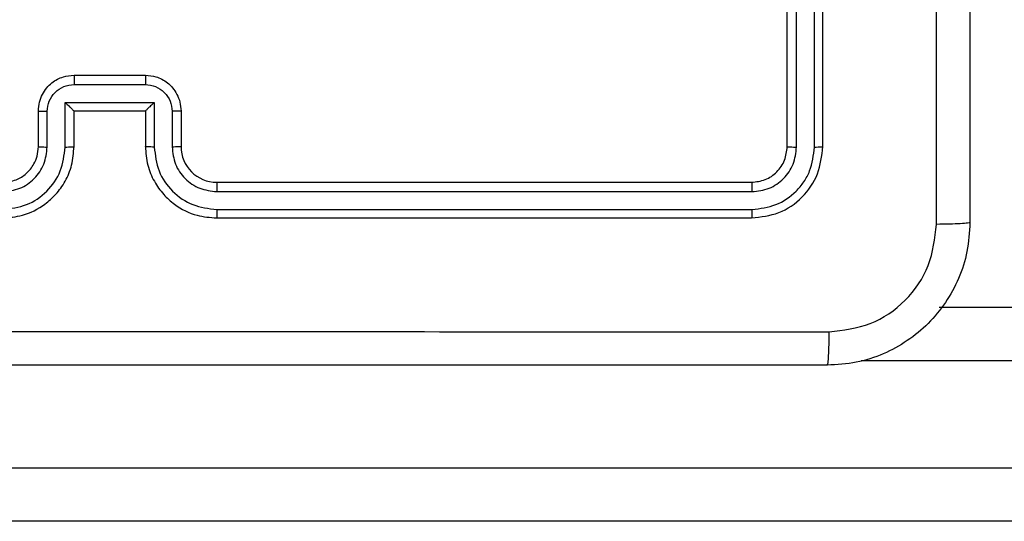
# Model space of a CAD drawing. Units: millimetres. Extents: x 27 to 1415, y 393 to 1067.
# Drawn here: x 906 to 912, y 545 to 548 of the extents above; entities that cross this region are included whole.
import ezdxf

# ---------------------------------------------------------------- set-up
doc = ezdxf.new("R2010")
doc.units = ezdxf.units.MM
doc.header["$LTSCALE"] = 40
doc.layers.add('VP-EQ', color=7, linetype='Continuous', true_color=0x8a3492)

# ---------------------------------------------------------------- blocks, each defined once
blk = doc.blocks.new('1')
at = {"color": 7, "linetype": 'Continuous', "lineweight": 25}
for p, q in [((1582.5163, 776.7205), (1582.5163, 779.7205)), ((1582.5688, 776.7181), (1582.5688, 779.7201)), ((1582.6689, 776.7181), (1582.6688, 779.7201)), ((1582.7163, 776.7205), (1582.7163, 779.7205)), ((1578.5163, 777.1205), (1578.9163, 777.1205)), ((1578.5162, 777.0684), (1578.9164, 777.0684)), ((1578.4661, 776.9683), (1578.9664, 776.9683)), ((1578.4661, 776.7181), (1578.4661, 776.9683)), ((1578.9664, 776.9683), (1578.9664, 776.7181)), ((1578.3163, 776.7205), (1578.3163, 776.9205)), ((1578.3661, 776.7181), (1578.3661, 776.9183)), ((1578.5163, 776.9205), (1578.5162, 776.9205)), ((1578.5163, 776.7205), (1578.5163, 776.9205)), ((1578.5163, 776.9205), (1578.9163, 776.9205)), ((1578.9163, 776.9205), (1578.9163, 776.7205)), ((1578.9163, 776.9205), (1578.9163, 776.9205)), ((1579.0665, 776.9183), (1579.0665, 776.7181)), ((1579.1163, 776.9205), (1579.1163, 776.7205)), ((1579.3163, 776.5205), (1582.3163, 776.5205)), ((1579.3167, 776.468), (1582.3187, 776.4679)), ((1579.3167, 776.3679), (1582.3187, 776.3679)), ((1579.3163, 776.3205), (1582.3163, 776.3205)), ((1583.3683, 775.8205), (1593.2689, 775.8205)), ((1575.0462, 774.9205), (1593.2606, 774.9205)), ((1593.2689, 774.6205), (1575.0778, 774.6205))]:
    blk.add_line(p, q, dxfattribs=at)
at = {"color": 8, "linetype": 'Continuous', "lineweight": 25}
blk.add_line((1593.2606, 775.5205), (1582.9303, 775.5205), dxfattribs=at)
at = {"color": 7, "linetype": 'Continuous', "lineweight": 25}
blk.add_arc((1579.3163, 776.7205), 0.2, 180.0013, 270.0004, dxfattribs=at)
for points, knots in [([(1583.5413, 784.3455), (1583.5413, 783.4515), (1583.5413, 781.6633), (1583.5413, 778.9776), (1583.5413, 777.1894), (1583.5413, 776.2955)], [0, 0, 0, 0, 0.333296, 0.666702, 1, 1, 1, 1]), ([(1583.3536, 776.2847), (1583.3536, 776.957), (1583.3535, 778.3015), (1583.3535, 779.6475), (1583.3535, 780.3205)], [0, 0, 0, 0, 0.500008, 1, 1, 1, 1]), ([(1578.3163, 776.9205), (1578.3175, 776.937), (1578.3198, 776.9691), (1578.3372, 777.013), (1578.3616, 777.0496), (1578.3993, 777.0859), (1578.4517, 777.1147), (1578.496, 777.1187), (1578.5163, 777.1205)], [0, 0, 0, 0, 0.1581958, 0.3069883, 0.4463584, 0.5762778, 0.8068466, 1, 1, 1, 1]), ([(1578.5163, 777.1205), (1578.5163, 777.1203), (1578.5163, 777.1198), (1578.5162, 777.1167), (1578.5162, 777.1118), (1578.5162, 777.1053), (1578.5162, 777.0973), (1578.5162, 777.0883), (1578.5162, 777.0785), (1578.5162, 777.0717), (1578.5162, 777.0684)], [0, 0, 0, 0, 0.1250346, 0.2502951, 0.3752394, 0.5000332, 0.6247367, 0.7498223, 0.8749486, 1, 1, 1, 1]), ([(1578.9163, 777.1205), (1578.9163, 777.1203), (1578.9163, 777.1198), (1578.9163, 777.1167), (1578.9164, 777.1118), (1578.9164, 777.1053), (1578.9164, 777.0973), (1578.9164, 777.0883), (1578.9164, 777.0785), (1578.9164, 777.0717), (1578.9164, 777.0684)], [0, 0, 0, 0, 0.125051, 0.250188, 0.375279, 0.500024, 0.624686, 0.749789, 0.874932, 1, 1, 1, 1]), ([(1578.9163, 777.1205), (1578.9364, 777.1187), (1578.9807, 777.1148), (1579.033, 777.0861), (1579.0708, 777.0499), (1579.0952, 777.0133), (1579.1128, 776.9693), (1579.1151, 776.9371), (1579.1163, 776.9205)], [0, 0, 0, 0, 0.192247, 0.422516, 0.552505, 0.692092, 0.841258, 1, 1, 1, 1]), ([(1578.3661, 776.9183), (1578.3683, 776.938), (1578.3729, 776.9772), (1578.4075, 777.0269), (1578.4573, 777.0612), (1578.4965, 777.066), (1578.5162, 777.0684)], [0, 0, 0, 0, 0.250457, 0.500145, 0.750088, 1, 1, 1, 1]), ([(1578.9164, 777.0684), (1578.936, 777.066), (1578.9753, 777.0612), (1579.025, 777.0269), (1579.0597, 776.9772), (1579.0642, 776.938), (1579.0665, 776.9183)], [0, 0, 0, 0, 0.249889, 0.499836, 0.749542, 1, 1, 1, 1]), ([(1578.4661, 776.9683), (1578.4717, 776.9628), (1578.4827, 776.9518), (1578.4962, 776.9387), (1578.5056, 776.9297), (1578.5113, 776.9244), (1578.5151, 776.9211), (1578.5159, 776.9207), (1578.5162, 776.9205)], [0, 0, 0, 0, 0.2515, 0.502489, 0.646545, 0.77576, 0.892579, 1, 1, 1, 1]), ([(1578.9664, 776.9683), (1578.9609, 776.9628), (1578.9499, 776.9518), (1578.9364, 776.9387), (1578.9269, 776.9297), (1578.9212, 776.9245), (1578.9175, 776.9211), (1578.9167, 776.9207), (1578.9163, 776.9205)], [0, 0, 0, 0, 0.251492, 0.502519, 0.64646, 0.775617, 0.892446, 1, 1, 1, 1]), ([(1578.3163, 776.9205), (1578.3172, 776.9201), (1578.3192, 776.9195), (1578.3324, 776.9188), (1578.3488, 776.9184), (1578.3603, 776.9183), (1578.3661, 776.9183)], [0, 0, 0, 0, 0.279868, 0.55901, 0.779497, 1, 1, 1, 1]), ([(1579.1163, 776.9205), (1579.1153, 776.9201), (1579.1134, 776.9195), (1579.1002, 776.9188), (1579.0837, 776.9184), (1579.0723, 776.9183), (1579.0665, 776.9183)], [0, 0, 0, 0, 0.2799009, 0.5591497, 0.7795192, 1, 1, 1, 1]), ([(1578.1163, 776.3205), (1578.1535, 776.3235), (1578.2379, 776.3304), (1578.3403, 776.3829), (1578.4181, 776.4531), (1578.4703, 776.5269), (1578.5085, 776.6179), (1578.5136, 776.6854), (1578.5163, 776.7205)], [0, 0, 0, 0, 0.1776079, 0.4030002, 0.5342128, 0.6774592, 0.8327257, 1, 1, 1, 1]), ([(1578.1163, 776.5205), (1578.1419, 776.5233), (1578.19, 776.5287), (1578.2511, 776.5678), (1578.2896, 776.6154), (1578.3121, 776.6682), (1578.3148, 776.7021), (1578.3163, 776.7205)], [0, 0, 0, 0, 0.24444, 0.457334, 0.675443, 0.824542, 1, 1, 1, 1]), ([(1578.3163, 776.7205), (1578.3171, 776.7202), (1578.3186, 776.7196), (1578.33, 776.7188), (1578.3465, 776.7183), (1578.3595, 776.7182), (1578.3661, 776.7181)], [0, 0, 0, 0, 0.250095, 0.499973, 0.749787, 1, 1, 1, 1]), ([(1578.4661, 776.7181), (1578.4727, 776.7182), (1578.4858, 776.7183), (1578.5024, 776.7188), (1578.5139, 776.7195), (1578.5155, 776.7202), (1578.5163, 776.7205)], [0, 0, 0, 0, 0.250136, 0.50003, 0.7499, 1, 1, 1, 1]), ([(1578.9664, 776.7181), (1578.9599, 776.7182), (1578.9468, 776.7183), (1578.9301, 776.7188), (1578.9186, 776.7195), (1578.9171, 776.7202), (1578.9163, 776.7205)], [0, 0, 0, 0, 0.250143, 0.500063, 0.749937, 1, 1, 1, 1]), ([(1578.9163, 776.7205), (1578.919, 776.6853), (1578.9241, 776.6175), (1578.9626, 776.5263), (1579.015, 776.4525), (1579.093, 776.3824), (1579.1952, 776.3303), (1579.2793, 776.3235), (1579.3163, 776.3205)], [0, 0, 0, 0, 0.167927, 0.323663, 0.467182, 0.598483, 0.823509, 1, 1, 1, 1]), ([(1579.1163, 776.7205), (1579.1155, 776.7202), (1579.114, 776.7196), (1579.1026, 776.7188), (1579.0861, 776.7183), (1579.073, 776.7182), (1579.0665, 776.7181)], [0, 0, 0, 0, 0.250175, 0.499963, 0.749857, 1, 1, 1, 1]), ([(1582.3163, 776.5205), (1582.3425, 776.5235), (1582.3949, 776.5295), (1582.461, 776.5757), (1582.5073, 776.6419), (1582.5133, 776.6943), (1582.5163, 776.7205)], [0, 0, 0, 0, 0.250217, 0.5001323, 0.7499829, 1, 1, 1, 1]), ([(1582.3163, 776.3205), (1582.3687, 776.3265), (1582.4735, 776.3385), (1582.6058, 776.431), (1582.6983, 776.5633), (1582.7103, 776.6681), (1582.7163, 776.7205)], [0, 0, 0, 0, 0.250154, 0.500131, 0.750042, 1, 1, 1, 1]), ([(1582.5163, 776.7205), (1582.5173, 776.7201), (1582.5194, 776.7194), (1582.5335, 776.7186), (1582.5509, 776.7181), (1582.5628, 776.7181), (1582.5688, 776.7181)], [0, 0, 0, 0, 0.279788, 0.55894, 0.779413, 1, 1, 1, 1]), ([(1582.6689, 776.7181), (1582.6759, 776.7181), (1582.69, 776.7183), (1582.7055, 776.7189), (1582.7146, 776.7197), (1582.7157, 776.7202), (1582.7163, 776.7205)], [0, 0, 0, 0, 0.279853, 0.559235, 0.779537, 1, 1, 1, 1]), ([(1578.1159, 776.3679), (1578.1617, 776.3735), (1578.2533, 776.3847), (1578.3694, 776.4647), (1578.4501, 776.5806), (1578.4608, 776.6722), (1578.4661, 776.7181)], [0, 0, 0, 0, 0.249913, 0.499848, 0.749539, 1, 1, 1, 1]), ([(1578.1159, 776.468), (1578.1487, 776.4718), (1578.2143, 776.4794), (1578.297, 776.5372), (1578.3541, 776.6201), (1578.3621, 776.6855), (1578.3661, 776.7181)], [0, 0, 0, 0, 0.250423, 0.500125, 0.750059, 1, 1, 1, 1]), ([(1578.9664, 776.7181), (1578.9718, 776.6722), (1578.9824, 776.5806), (1579.0632, 776.4647), (1579.1793, 776.3847), (1579.2709, 776.3735), (1579.3167, 776.3679)], [0, 0, 0, 0, 0.250449, 0.500142, 0.750096, 1, 1, 1, 1]), ([(1579.0665, 776.7181), (1579.0703, 776.6854), (1579.0779, 776.6199), (1579.1356, 776.5371), (1579.2186, 776.4799), (1579.284, 776.472), (1579.3167, 776.468)], [0, 0, 0, 0, 0.250449, 0.500141, 0.750097, 1, 1, 1, 1]), ([(1582.3187, 776.3679), (1582.3643, 776.3734), (1582.4557, 776.3845), (1582.5533, 776.4517), (1582.6115, 776.522), (1582.6559, 776.6032), (1582.6637, 776.6722), (1582.6689, 776.7181)], [0, 0, 0, 0, 0.249624, 0.499217, 0.62382, 0.749846, 1, 1, 1, 1]), ([(1582.3187, 776.4679), (1582.3514, 776.4716), (1582.4007, 776.4772), (1582.4587, 776.5089), (1582.509, 776.5505), (1582.557, 776.6202), (1582.5649, 776.6855), (1582.5688, 776.7181)], [0, 0, 0, 0, 0.250158, 0.376164, 0.500778, 0.750386, 1, 1, 1, 1]), ([(1579.3163, 776.5205), (1579.3163, 776.5202), (1579.3164, 776.5198), (1579.3164, 776.5166), (1579.3165, 776.5117), (1579.3166, 776.5052), (1579.3166, 776.4971), (1579.3167, 776.488), (1579.3167, 776.4781), (1579.3167, 776.4714), (1579.3167, 776.468)], [0, 0, 0, 0, 0.125029, 0.250206, 0.375207, 0.500023, 0.624752, 0.749818, 0.874957, 1, 1, 1, 1]), ([(1582.3163, 776.5205), (1582.3166, 776.5194), (1582.3174, 776.5173), (1582.3182, 776.5032), (1582.3186, 776.4858), (1582.3186, 776.4739), (1582.3187, 776.4679)], [0, 0, 0, 0, 0.279894, 0.559007, 0.779446, 1, 1, 1, 1]), ([(1579.3167, 776.3679), (1579.3167, 776.3616), (1579.3166, 776.3491), (1579.3166, 776.3334), (1579.3164, 776.3226), (1579.3163, 776.3212), (1579.3163, 776.3205)], [0, 0, 0, 0, 0.2501426, 0.4999556, 0.7497969, 1, 1, 1, 1]), ([(1582.3187, 776.3679), (1582.3186, 776.3608), (1582.3185, 776.3468), (1582.3178, 776.3313), (1582.3171, 776.3222), (1582.3165, 776.321), (1582.3163, 776.3205)], [0, 0, 0, 0, 0.279884, 0.559122, 0.779568, 1, 1, 1, 1]), ([(1583.5413, 776.2955), (1583.538, 776.2409), (1583.5316, 776.1333), (1583.4667, 775.9331), (1583.3212, 775.7154), (1583.1035, 775.5699), (1582.9033, 775.5051), (1582.7958, 775.4987), (1582.7413, 775.4955)], [0, 0, 0, 0, 0.130547, 0.257576, 0.500018, 0.742663, 0.869632, 1, 1, 1, 1]), ([(1582.752, 775.6831), (1582.8307, 775.6922), (1582.9882, 775.7103), (1583.1874, 775.8493), (1583.3259, 776.0486), (1583.3444, 776.206), (1583.3536, 776.2847)], [0, 0, 0, 0, 0.249952, 0.500055, 0.749966, 1, 1, 1, 1]), ([(1583.5413, 776.2955), (1583.5385, 776.2941), (1583.5329, 776.2914), (1583.4901, 776.2879), (1583.4283, 776.2855), (1583.3785, 776.285), (1583.3536, 776.2847)], [0, 0, 0, 0, 0.250392, 0.500118, 0.750063, 1, 1, 1, 1]), ([(1574.6806, 775.6831), (1575.577, 775.6832), (1577.3699, 775.6833), (1580.0627, 775.6833), (1581.8555, 775.6832), (1582.752, 775.6831)], [0, 0, 0, 0, 0.333336, 0.666664, 1, 1, 1, 1]), ([(1582.7413, 775.4955), (1582.7426, 775.4984), (1582.7453, 775.5042), (1582.7488, 775.5466), (1582.7513, 775.6083), (1582.7518, 775.6582), (1582.752, 775.6831)], [0, 0, 0, 0, 0.24993, 0.499882, 0.749605, 1, 1, 1, 1]), ([(1582.7413, 775.4955), (1581.8473, 775.4955), (1580.0591, 775.4955), (1577.3735, 775.4955), (1575.5852, 775.4955), (1574.6913, 775.4955)], [0, 0, 0, 0, 0.333295, 0.666701, 1, 1, 1, 1])]:
    blk.add_open_spline(points, degree=3, knots=knots, dxfattribs=at)

msp = doc.modelspace()

# ---------------------------------------------------------------- block references
at = {"layer": 'VP-EQ'}
msp.add_blockref('1', (-672.1569, -229.2761), dxfattribs=at)

doc.saveas('drawing.dxf')
